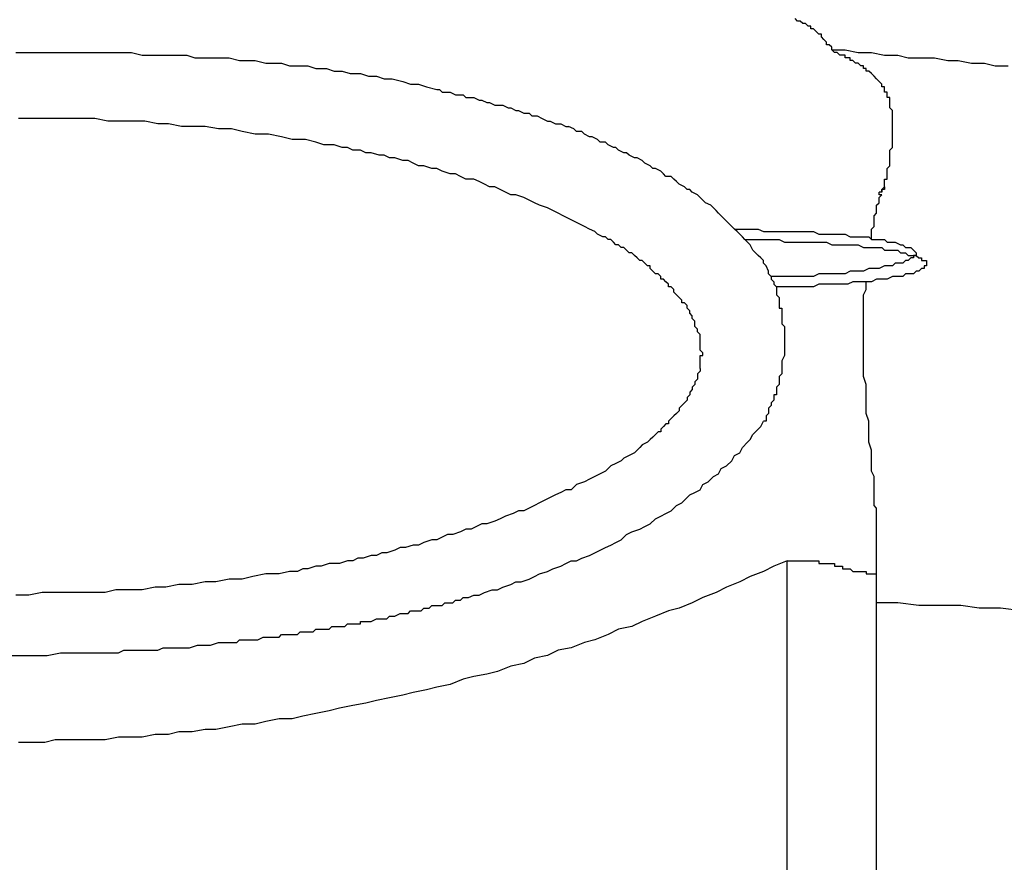
# Model space of a CAD drawing. Units: inches. Extents: x -84 to 88, y -6 to 113.
# Drawn here: x 10 to 12, y 49 to 51 of the extents above; entities that cross this region are included whole.
import ezdxf

# ---------------------------------------------------------------- set-up
doc = ezdxf.new("R2010")
doc.units = ezdxf.units.IN
doc.header["$MEASUREMENT"] = 0

# ---------------------------------------------------------------- blocks, each defined once
blk = doc.blocks.new('PeakFlow C front')
for p, q in [((10.9723, 52.6844), (10.9655, 52.6912)), ((10.979, 52.6844), (10.9723, 52.6844)), ((10.9857, 52.6777), (10.979, 52.6844)), ((10.9924, 52.6777), (10.9857, 52.6777)), ((10.9992, 52.671), (10.9924, 52.6777)), ((11.0059, 52.671), (10.9992, 52.671)), ((11.0059, 52.6643), (11.0059, 52.671)), ((11.0126, 52.6643), (11.0059, 52.6643)), ((11.0194, 52.6575), (11.0126, 52.6643)), ((11.0261, 52.6508), (11.0194, 52.6575)), ((11.0328, 52.6508), (11.0261, 52.6508)), ((11.0328, 52.6441), (11.0328, 52.6508)), ((11.0395, 52.6373), (11.0328, 52.6441)), ((11.0463, 52.6306), (11.0395, 52.6373)), ((11.0463, 52.6239), (11.0463, 52.6306)), ((11.053, 52.6239), (11.0463, 52.6239)), ((11.0597, 52.6172), (11.053, 52.6239)), ((8.974, 52.6037), (9.0211, 52.6037)), ((9.0211, 52.6037), (9.0682, 52.6037)), ((9.0682, 52.6037), (9.1153, 52.6037)), ((9.1153, 52.6037), (9.1556, 52.6037)), ((9.1556, 52.6037), (9.2027, 52.6037)), ((9.2027, 52.6037), (9.2229, 52.6037)), ((9.2229, 52.6037), (9.2498, 52.6037)), ((9.2498, 52.6037), (9.27, 52.6037)), ((9.27, 52.6037), (9.2969, 52.597)), ((9.2969, 52.597), (9.3171, 52.597)), ((9.3171, 52.597), (9.3373, 52.597)), ((9.3373, 52.597), (9.3642, 52.597)), ((9.3642, 52.597), (9.3844, 52.597)), ((9.3844, 52.597), (9.4113, 52.597)), ((9.4113, 52.597), (9.4315, 52.5902)), ((11.0597, 52.6104), (11.0597, 52.6172)), ((11.0664, 52.6037), (11.0597, 52.6104)), ((11.0597, 52.6104), (11.0934, 52.6104)), ((11.0732, 52.6037), (11.0664, 52.6037)), ((11.0799, 52.597), (11.0732, 52.6037)), ((11.0866, 52.597), (11.0799, 52.597)), ((11.0934, 52.597), (11.0866, 52.597)), ((11.0934, 52.6104), (11.127, 52.6037)), ((11.0934, 52.5902), (11.0934, 52.597)), ((11.127, 52.6037), (11.1606, 52.6037)), ((11.1606, 52.6037), (11.1943, 52.597)), ((11.1943, 52.597), (11.2279, 52.597)), ((11.2279, 52.597), (11.2548, 52.5902)), ((9.4315, 52.5902), (9.4517, 52.5902)), ((9.4517, 52.5902), (9.4786, 52.5902)), ((9.4786, 52.5902), (9.4988, 52.5902)), ((9.4988, 52.5902), (9.519, 52.5902)), ((9.519, 52.5902), (9.5459, 52.5835)), ((9.5459, 52.5835), (9.5661, 52.5835)), ((9.5661, 52.5835), (9.5862, 52.5835)), ((9.5862, 52.5835), (9.6131, 52.5768)), ((9.6131, 52.5768), (9.6333, 52.5768)), ((9.6333, 52.5768), (9.6535, 52.5768)), ((9.6535, 52.5768), (9.6737, 52.5701)), ((9.6737, 52.5701), (9.7006, 52.5701)), ((9.7006, 52.5701), (9.7208, 52.5701)), ((9.7208, 52.5701), (9.741, 52.5633)), ((11.1001, 52.5902), (11.0934, 52.5902)), ((11.1068, 52.5902), (11.1001, 52.5902)), ((11.1068, 52.5835), (11.1068, 52.5902)), ((11.1135, 52.5835), (11.1068, 52.5835)), ((11.1203, 52.5768), (11.1135, 52.5835)), ((11.127, 52.5768), (11.1203, 52.5768)), ((11.1337, 52.5701), (11.127, 52.5768)), ((11.1405, 52.5701), (11.1337, 52.5701)), ((11.1405, 52.5633), (11.1405, 52.5701)), ((11.2548, 52.5902), (11.2885, 52.5902)), ((11.2885, 52.5902), (11.3221, 52.5902)), ((11.3221, 52.5902), (11.3558, 52.5835)), ((11.3558, 52.5835), (11.3827, 52.5835)), ((11.3827, 52.5835), (11.4163, 52.5768)), ((11.4163, 52.5768), (11.45, 52.5768)), ((11.45, 52.5768), (11.4769, 52.5701)), ((11.4769, 52.5701), (11.5105, 52.5701)), ((9.741, 52.5633), (9.7679, 52.5633)), ((9.7679, 52.5633), (9.7881, 52.5566)), ((9.7881, 52.5566), (9.8083, 52.5566)), ((9.8083, 52.5566), (9.8285, 52.5499)), ((9.8285, 52.5499), (9.8554, 52.5499)), ((9.8554, 52.5499), (9.8756, 52.5431)), ((9.8756, 52.5431), (9.8957, 52.5431)), ((9.8957, 52.5431), (9.9159, 52.5364)), ((11.1472, 52.5633), (11.1405, 52.5633)), ((11.1472, 52.5566), (11.1472, 52.5633)), ((11.1539, 52.5566), (11.1472, 52.5566)), ((11.1606, 52.5499), (11.1539, 52.5566)), ((11.1674, 52.5431), (11.1606, 52.5499)), ((11.1741, 52.5364), (11.1674, 52.5431)), ((9.9159, 52.5364), (9.9361, 52.5364)), ((9.9361, 52.5364), (9.963, 52.5297)), ((9.963, 52.5297), (9.9832, 52.523)), ((9.9832, 52.523), (10.0034, 52.523)), ((10.0034, 52.523), (10.0236, 52.5162)), ((11.1808, 52.5297), (11.1741, 52.5364)), ((11.1876, 52.523), (11.1808, 52.5297)), ((11.1876, 52.5162), (11.1876, 52.523)), ((10.0236, 52.5162), (10.0505, 52.5095)), ((10.0505, 52.5095), (10.0572, 52.5095)), ((10.0572, 52.5095), (10.0639, 52.5028)), ((10.0639, 52.5028), (10.0774, 52.5028)), ((10.0774, 52.5028), (10.0841, 52.5028)), ((10.0841, 52.5028), (10.0976, 52.4961)), ((10.0976, 52.4961), (10.1043, 52.4961)), ((10.1043, 52.4961), (10.1178, 52.4961)), ((10.1178, 52.4961), (10.1245, 52.4893)), ((11.1943, 52.5162), (11.1876, 52.5162)), ((11.1943, 52.5095), (11.1943, 52.5162)), ((11.1943, 52.5028), (11.1943, 52.5095)), ((11.201, 52.5028), (11.1943, 52.5028)), ((11.201, 52.4961), (11.201, 52.5028)), ((11.201, 52.4893), (11.201, 52.4961)), ((10.1245, 52.4893), (10.138, 52.4893)), ((10.138, 52.4893), (10.1447, 52.4893)), ((10.1447, 52.4893), (10.1581, 52.4826)), ((10.1581, 52.4826), (10.1649, 52.4826)), ((10.1649, 52.4826), (10.1783, 52.4759)), ((10.1783, 52.4759), (10.185, 52.4759)), ((10.185, 52.4759), (10.1985, 52.4691)), ((10.1985, 52.4691), (10.2052, 52.4691)), ((10.2052, 52.4691), (10.2187, 52.4691)), ((10.2187, 52.4691), (10.2321, 52.4624)), ((11.2077, 52.4893), (11.201, 52.4893)), ((11.2077, 52.4826), (11.2077, 52.4893)), ((11.2077, 52.4759), (11.2077, 52.4826)), ((11.2077, 52.4691), (11.2077, 52.4759)), ((11.2077, 52.4624), (11.2077, 52.4691)), ((10.2321, 52.4624), (10.2389, 52.4624)), ((10.2389, 52.4624), (10.2523, 52.4557)), ((10.2523, 52.4557), (10.2591, 52.4557)), ((10.2591, 52.4557), (10.2725, 52.449)), ((10.2725, 52.449), (10.286, 52.449)), ((10.286, 52.449), (10.2927, 52.4422)), ((10.2927, 52.4422), (10.3062, 52.4422)), ((10.3062, 52.4422), (10.3196, 52.4355)), ((11.2145, 52.4557), (11.2077, 52.4624)), ((11.2145, 52.449), (11.2145, 52.4557)), ((11.2145, 52.4422), (11.2145, 52.449)), ((11.2145, 52.4355), (11.2145, 52.4422)), ((9.0143, 52.4355), (8.9807, 52.4355)), ((9.048, 52.4355), (9.0143, 52.4355)), ((9.0816, 52.4355), (9.048, 52.4355)), ((9.1085, 52.4355), (9.0816, 52.4355)), ((9.1422, 52.4355), (9.1085, 52.4355)), ((9.1758, 52.4355), (9.1422, 52.4355)), ((9.2095, 52.4288), (9.1758, 52.4355)), ((9.2364, 52.4288), (9.2095, 52.4288)), ((9.27, 52.4288), (9.2364, 52.4288)), ((9.3036, 52.4288), (9.27, 52.4288)), ((9.3373, 52.422), (9.3036, 52.4288)), ((9.3642, 52.422), (9.3373, 52.422)), ((9.3978, 52.4153), (9.3642, 52.422)), ((10.3196, 52.4355), (10.3331, 52.4288)), ((10.3331, 52.4288), (10.3398, 52.4288)), ((10.3398, 52.4288), (10.3533, 52.422)), ((10.3533, 52.422), (10.3667, 52.422)), ((10.3667, 52.422), (10.3802, 52.4153)), ((11.2145, 52.4288), (11.2145, 52.4355)), ((11.2145, 52.422), (11.2145, 52.4288)), ((11.2145, 52.4153), (11.2145, 52.422)), ((9.4315, 52.4153), (9.3978, 52.4153)), ((9.4584, 52.4153), (9.4315, 52.4153)), ((9.492, 52.4086), (9.4584, 52.4153)), ((9.5055, 52.4086), (9.492, 52.4086)), ((9.5257, 52.4086), (9.5055, 52.4086)), ((9.5526, 52.4019), (9.5257, 52.4086)), ((9.5862, 52.3951), (9.5526, 52.4019)), ((9.6199, 52.3951), (9.5862, 52.3951)), ((9.6535, 52.3884), (9.6199, 52.3951)), ((10.3802, 52.4153), (10.3869, 52.4153)), ((10.4004, 52.4086), (10.3869, 52.4153)), ((10.4071, 52.4019), (10.4004, 52.4086)), ((10.4205, 52.4019), (10.4071, 52.4019)), ((10.4273, 52.3951), (10.4205, 52.4019)), ((10.4407, 52.3884), (10.4273, 52.3951)), ((11.2145, 52.4086), (11.2145, 52.4153)), ((11.2145, 52.4019), (11.2145, 52.4086)), ((11.2145, 52.3951), (11.2145, 52.4019)), ((11.2145, 52.3884), (11.2145, 52.3951)), ((9.6804, 52.3817), (9.6535, 52.3884)), ((9.7141, 52.3817), (9.6804, 52.3817)), ((9.741, 52.3749), (9.7141, 52.3817)), ((9.7612, 52.3682), (9.741, 52.3749)), ((9.7746, 52.3682), (9.7612, 52.3682)), ((9.7881, 52.3682), (9.7746, 52.3682)), ((9.8083, 52.3615), (9.7881, 52.3682)), ((10.4475, 52.3884), (10.4407, 52.3884)), ((10.4609, 52.3817), (10.4475, 52.3884)), ((10.4676, 52.3749), (10.4609, 52.3817)), ((10.4811, 52.3749), (10.4676, 52.3749)), ((10.4878, 52.3682), (10.4811, 52.3749)), ((10.5013, 52.3615), (10.4878, 52.3682)), ((11.2145, 52.3817), (11.2145, 52.3884)), ((11.2145, 52.3749), (11.2145, 52.3817)), ((11.2145, 52.3682), (11.2145, 52.3749)), ((11.2145, 52.3615), (11.2145, 52.3682)), ((9.8217, 52.3615), (9.8083, 52.3615)), ((9.8352, 52.3548), (9.8217, 52.3615)), ((9.8554, 52.3548), (9.8352, 52.3548)), ((9.8688, 52.348), (9.8554, 52.3548)), ((9.8823, 52.348), (9.8688, 52.348)), ((9.9025, 52.3413), (9.8823, 52.348)), ((9.9159, 52.3413), (9.9025, 52.3413)), ((9.9294, 52.3346), (9.9159, 52.3413)), ((10.508, 52.3615), (10.5013, 52.3615)), ((10.5147, 52.3548), (10.508, 52.3615)), ((10.5282, 52.348), (10.5147, 52.3548)), ((10.5349, 52.348), (10.5282, 52.348)), ((10.5416, 52.3413), (10.5349, 52.348)), ((10.5551, 52.3346), (10.5416, 52.3413)), ((11.2077, 52.3548), (11.2145, 52.3615)), ((11.2077, 52.348), (11.2077, 52.3548)), ((11.2077, 52.3413), (11.2077, 52.348)), ((11.2077, 52.3346), (11.2077, 52.3413)), ((9.9428, 52.3346), (9.9294, 52.3346)), ((9.963, 52.3278), (9.9428, 52.3346)), ((9.9765, 52.3278), (9.963, 52.3278)), ((9.9899, 52.3211), (9.9765, 52.3278)), ((10.0034, 52.3144), (9.9899, 52.3211)), ((10.5618, 52.3346), (10.5551, 52.3346)), ((10.5753, 52.3278), (10.5618, 52.3346)), ((10.582, 52.3211), (10.5753, 52.3278)), ((10.5955, 52.3144), (10.582, 52.3211)), ((11.2077, 52.3211), (11.2077, 52.3346)), ((11.2077, 52.3144), (11.2077, 52.3211)), ((10.0168, 52.3144), (10.0034, 52.3144)), ((10.037, 52.3077), (10.0168, 52.3144)), ((10.0505, 52.3077), (10.037, 52.3077)), ((10.0639, 52.3009), (10.0505, 52.3077)), ((10.0841, 52.2942), (10.0639, 52.3009)), ((10.0976, 52.2942), (10.0841, 52.2942)), ((10.111, 52.2875), (10.0976, 52.2942)), ((10.6022, 52.3077), (10.5955, 52.3144)), ((10.6089, 52.3077), (10.6022, 52.3077)), ((10.6224, 52.3009), (10.6089, 52.3077)), ((10.6291, 52.2942), (10.6224, 52.3009)), ((10.6358, 52.2875), (10.6291, 52.2942)), ((11.201, 52.3077), (11.2077, 52.3144)), ((11.201, 52.3009), (11.201, 52.3077)), ((11.201, 52.2942), (11.201, 52.3009)), ((11.201, 52.2875), (11.201, 52.2942)), ((10.1245, 52.2807), (10.111, 52.2875)), ((10.1447, 52.2807), (10.1245, 52.2807)), ((10.1581, 52.274), (10.1447, 52.2807)), ((10.1716, 52.2673), (10.1581, 52.274)), ((10.185, 52.2606), (10.1716, 52.2673)), ((10.6493, 52.2875), (10.6358, 52.2875)), ((10.656, 52.2807), (10.6493, 52.2875)), ((10.6628, 52.274), (10.656, 52.2807)), ((10.6695, 52.2673), (10.6628, 52.274)), ((10.6829, 52.2606), (10.6695, 52.2673)), ((11.1943, 52.274), (11.1943, 52.2807)), ((11.1943, 52.2807), (11.201, 52.2807)), ((11.1943, 52.2606), (11.1943, 52.274)), ((11.201, 52.2807), (11.201, 52.2875)), ((10.1985, 52.2606), (10.185, 52.2606)), ((10.212, 52.2538), (10.1985, 52.2606)), ((10.2254, 52.2471), (10.212, 52.2538)), ((10.2389, 52.2404), (10.2254, 52.2471)), ((10.2523, 52.2404), (10.2389, 52.2404)), ((10.2725, 52.2336), (10.2523, 52.2404)), ((10.6897, 52.2538), (10.6829, 52.2606)), ((10.6964, 52.2538), (10.6897, 52.2538)), ((10.7031, 52.2471), (10.6964, 52.2538)), ((10.7166, 52.2404), (10.7031, 52.2471)), ((10.7233, 52.2336), (10.7166, 52.2404)), ((11.1808, 52.2404), (11.1808, 52.2471)), ((11.1876, 52.2471), (11.1808, 52.2471)), ((11.1808, 52.2336), (11.1876, 52.2404)), ((11.1876, 52.2404), (11.1808, 52.2404)), ((11.1876, 52.2538), (11.1943, 52.2606)), ((11.1943, 52.2538), (11.1876, 52.2538)), ((11.1876, 52.2538), (11.1876, 52.2471)), ((11.1876, 52.2471), (11.1876, 52.2538)), ((11.1943, 52.2606), (11.1943, 52.2538)), ((10.286, 52.2269), (10.2725, 52.2336)), ((10.2994, 52.2202), (10.286, 52.2269)), ((10.3129, 52.2135), (10.2994, 52.2202)), ((10.73, 52.2269), (10.7233, 52.2336)), ((10.7368, 52.2202), (10.73, 52.2269)), ((10.7502, 52.2135), (10.7368, 52.2202)), ((11.1741, 52.2135), (11.1808, 52.2202)), ((11.1808, 52.2269), (11.1808, 52.2336)), ((11.1808, 52.2202), (11.1808, 52.2269)), ((10.3331, 52.2067), (10.3129, 52.2135)), ((10.3465, 52.2), (10.3331, 52.2067)), ((10.36, 52.1933), (10.3465, 52.2)), ((10.3734, 52.1866), (10.36, 52.1933)), ((10.757, 52.2067), (10.7502, 52.2135)), ((10.7637, 52.2), (10.757, 52.2067)), ((10.7704, 52.1933), (10.7637, 52.2)), ((10.7771, 52.1866), (10.7704, 52.1933)), ((11.1674, 52.1866), (11.1741, 52.1933)), ((11.1741, 52.2), (11.1741, 52.2135)), ((11.1741, 52.1933), (11.1741, 52.2)), ((10.3869, 52.1798), (10.3734, 52.1866)), ((10.4004, 52.1731), (10.3869, 52.1798)), ((10.4138, 52.1664), (10.4004, 52.1731)), ((10.4273, 52.1596), (10.4138, 52.1664)), ((10.7839, 52.1798), (10.7771, 52.1866)), ((10.7906, 52.1731), (10.7839, 52.1798)), ((10.7973, 52.1664), (10.7906, 52.1731)), ((10.804, 52.1596), (10.7973, 52.1664)), ((11.1674, 52.1798), (11.1674, 52.1866)), ((11.1674, 52.1731), (11.1674, 52.1798)), ((11.1674, 52.1596), (11.1674, 52.1731)), ((10.4407, 52.1529), (10.4273, 52.1596)), ((10.4542, 52.1462), (10.4407, 52.1529)), ((10.4609, 52.1395), (10.4542, 52.1462)), ((10.4744, 52.1327), (10.4609, 52.1395)), ((10.8108, 52.1529), (10.804, 52.1596)), ((10.8175, 52.1462), (10.8108, 52.1529)), ((10.8108, 52.1529), (10.8511, 52.1529)), ((10.8175, 52.1529), (10.8377, 52.1529)), ((10.8242, 52.1395), (10.8175, 52.1462)), ((10.831, 52.1327), (10.8242, 52.1395)), ((10.8511, 52.1529), (10.8713, 52.1529)), ((10.8713, 52.1529), (10.8848, 52.1462)), ((10.8848, 52.1462), (10.905, 52.1462)), ((10.905, 52.1462), (10.9184, 52.1462)), ((10.9184, 52.1462), (10.9319, 52.1462)), ((10.9319, 52.1462), (10.9521, 52.1462)), ((10.9521, 52.1462), (10.9655, 52.1462)), ((10.9655, 52.1462), (10.979, 52.1462)), ((10.979, 52.1462), (10.9924, 52.1462)), ((10.9924, 52.1462), (11.0126, 52.1462)), ((11.0126, 52.1462), (11.0261, 52.1395)), ((11.0261, 52.1395), (11.0395, 52.1395)), ((11.0395, 52.1395), (11.053, 52.1395)), ((11.053, 52.1395), (11.0664, 52.1395)), ((11.0664, 52.1395), (11.0799, 52.1395)), ((11.0799, 52.1395), (11.0934, 52.1395)), ((11.0934, 52.1395), (11.1068, 52.1327)), ((11.1606, 52.1529), (11.1674, 52.1596)), ((11.1606, 52.1462), (11.1606, 52.1529)), ((11.1606, 52.1395), (11.1606, 52.1462)), ((11.1606, 52.126), (11.1606, 52.1395)), ((10.4811, 52.1327), (10.4744, 52.1327)), ((10.4878, 52.126), (10.4811, 52.1327)), ((10.4945, 52.126), (10.4878, 52.126)), ((10.5013, 52.1193), (10.4945, 52.126)), ((10.508, 52.1125), (10.5013, 52.1193)), ((10.8377, 52.126), (10.831, 52.1327)), ((10.8444, 52.1193), (10.8377, 52.126)), ((10.8377, 52.126), (10.9252, 52.126)), ((10.8511, 52.1125), (10.8444, 52.1193)), ((10.9252, 52.126), (10.9386, 52.1193)), ((10.9386, 52.1193), (10.9588, 52.1193)), ((10.9588, 52.1193), (10.9723, 52.1193)), ((10.9723, 52.1193), (10.9857, 52.1193)), ((10.9857, 52.1193), (11.0059, 52.1193)), ((11.0059, 52.1193), (11.0194, 52.1193)), ((11.0194, 52.1193), (11.0328, 52.1193)), ((11.0328, 52.1193), (11.0463, 52.1193)), ((11.0463, 52.1193), (11.0597, 52.1125)), ((11.1068, 52.1327), (11.1203, 52.1327)), ((11.1203, 52.1327), (11.127, 52.1327)), ((11.127, 52.1327), (11.1405, 52.1327)), ((11.1405, 52.1327), (11.1539, 52.1327)), ((11.1539, 52.1327), (11.1606, 52.126)), ((11.1606, 52.126), (11.1741, 52.126)), ((11.1741, 52.126), (11.1808, 52.126)), ((11.1808, 52.126), (11.1943, 52.126)), ((11.1943, 52.126), (11.201, 52.1193)), ((11.201, 52.1193), (11.2077, 52.1193)), ((11.2077, 52.1193), (11.2145, 52.1193)), ((11.2145, 52.1193), (11.2212, 52.1193)), ((11.2212, 52.1193), (11.2347, 52.1125)), ((10.5147, 52.1125), (10.508, 52.1125)), ((10.5215, 52.1058), (10.5147, 52.1125)), ((10.5282, 52.1058), (10.5215, 52.1058)), ((10.5349, 52.0991), (10.5282, 52.1058)), ((10.5416, 52.0924), (10.5349, 52.0991)), ((10.5484, 52.0924), (10.5416, 52.0924)), ((10.5551, 52.0856), (10.5484, 52.0924)), ((10.8579, 52.0991), (10.8511, 52.1125)), ((10.8646, 52.0924), (10.8579, 52.0991)), ((10.8713, 52.0856), (10.8646, 52.0924)), ((11.0597, 52.1125), (11.0732, 52.1125)), ((11.0732, 52.1125), (11.0866, 52.1125)), ((11.0866, 52.1125), (11.1001, 52.1125)), ((11.1001, 52.1125), (11.1135, 52.1125)), ((11.1135, 52.1125), (11.127, 52.1125)), ((11.127, 52.1125), (11.1405, 52.1058)), ((11.1405, 52.1058), (11.1539, 52.1058)), ((11.1539, 52.1058), (11.1674, 52.1058)), ((11.1674, 52.1058), (11.1741, 52.1058)), ((11.1741, 52.1058), (11.1876, 52.1058)), ((11.1876, 52.1058), (11.1943, 52.0991)), ((11.1943, 52.0991), (11.2077, 52.0991)), ((11.2077, 52.0991), (11.2145, 52.0991)), ((11.2145, 52.0991), (11.2279, 52.0991)), ((11.2279, 52.0991), (11.2347, 52.0924)), ((11.2347, 52.1125), (11.2414, 52.1125)), ((11.2347, 52.0924), (11.2414, 52.0924)), ((11.2414, 52.1125), (11.2481, 52.1058)), ((11.2414, 52.0924), (11.2481, 52.0924)), ((11.2481, 52.1058), (11.2548, 52.1058)), ((11.2481, 52.0924), (11.2548, 52.0856)), ((11.2548, 52.1058), (11.2616, 52.1058)), ((11.2616, 52.1058), (11.2683, 52.0991)), ((11.2683, 52.0991), (11.275, 52.0924)), ((11.275, 52.0924), (11.275, 52.0856)), ((10.5618, 52.0789), (10.5551, 52.0856)), ((10.5686, 52.0722), (10.5618, 52.0789)), ((10.5753, 52.0722), (10.5686, 52.0722)), ((10.582, 52.0654), (10.5753, 52.0722)), ((10.5887, 52.0587), (10.582, 52.0654)), ((10.8781, 52.0789), (10.8713, 52.0856)), ((10.8848, 52.0722), (10.8781, 52.0789)), ((10.8848, 52.0654), (10.8848, 52.0722)), ((10.8915, 52.0587), (10.8848, 52.0654)), ((11.2212, 52.0654), (11.2145, 52.0587)), ((11.2279, 52.0654), (11.2212, 52.0654)), ((11.2347, 52.0654), (11.2279, 52.0654)), ((11.2414, 52.0654), (11.2347, 52.0654)), ((11.2481, 52.0722), (11.2414, 52.0654)), ((11.2548, 52.0722), (11.2481, 52.0722)), ((11.2548, 52.0856), (11.2616, 52.0856)), ((11.2616, 52.0789), (11.2548, 52.0722)), ((11.2616, 52.0856), (11.2683, 52.0856)), ((11.2683, 52.0789), (11.2616, 52.0789)), ((11.2683, 52.0856), (11.275, 52.0856)), ((11.275, 52.0856), (11.2683, 52.0856)), ((11.2683, 52.0856), (11.2683, 52.0789)), ((11.275, 52.0856), (11.2818, 52.0789)), ((11.2818, 52.0789), (11.2885, 52.0789)), ((11.2885, 52.0789), (11.2885, 52.0722)), ((11.2885, 52.0722), (11.2952, 52.0722)), ((11.2952, 52.0722), (11.3019, 52.0722)), ((11.3019, 52.0722), (11.3019, 52.0654)), ((11.3019, 52.0654), (11.3019, 52.0587)), ((10.5955, 52.0587), (10.5887, 52.0587)), ((10.5955, 52.052), (10.5955, 52.0587)), ((10.6022, 52.0453), (10.5955, 52.052)), ((10.6089, 52.0385), (10.6022, 52.0453)), ((10.6157, 52.0385), (10.6089, 52.0385)), ((10.6224, 52.0318), (10.6157, 52.0385)), ((10.8982, 52.0453), (10.8915, 52.0587)), ((10.8982, 52.0385), (10.8982, 52.0453)), ((10.905, 52.0318), (10.8982, 52.0385)), ((11.0261, 52.0385), (11.0126, 52.0318)), ((11.0395, 52.0385), (11.0261, 52.0385)), ((11.053, 52.0385), (11.0395, 52.0385)), ((11.0664, 52.0385), (11.053, 52.0385)), ((11.0799, 52.0385), (11.0664, 52.0385)), ((11.0934, 52.0385), (11.0799, 52.0385)), ((11.1068, 52.0453), (11.0934, 52.0385)), ((11.1203, 52.0453), (11.1068, 52.0453)), ((11.127, 52.0453), (11.1203, 52.0453)), ((11.1405, 52.0453), (11.127, 52.0453)), ((11.1539, 52.052), (11.1405, 52.0453)), ((11.1606, 52.052), (11.1539, 52.052)), ((11.1741, 52.052), (11.1606, 52.052)), ((11.1808, 52.052), (11.1741, 52.052)), ((11.1943, 52.0587), (11.1808, 52.052)), ((11.201, 52.0587), (11.1943, 52.0587)), ((11.2077, 52.0587), (11.201, 52.0587)), ((11.2145, 52.0587), (11.2077, 52.0587)), ((11.2481, 52.0385), (11.2414, 52.0318)), ((11.2548, 52.0385), (11.2481, 52.0385)), ((11.2616, 52.0385), (11.2548, 52.0385)), ((11.2683, 52.0385), (11.2616, 52.0385)), ((11.275, 52.0453), (11.2683, 52.0385)), ((11.2818, 52.0453), (11.275, 52.0453)), ((11.2885, 52.052), (11.2818, 52.0453)), ((11.2952, 52.052), (11.2885, 52.052)), ((11.3019, 52.0587), (11.2952, 52.0587)), ((11.2952, 52.0587), (11.2952, 52.052)), ((10.6224, 52.0251), (10.6224, 52.0318)), ((10.6291, 52.0251), (10.6224, 52.0251)), ((10.6358, 52.0183), (10.6291, 52.0251)), ((10.6426, 52.0116), (10.6358, 52.0183)), ((10.905, 52.0318), (10.905, 52.0251)), ((10.9184, 52.0318), (10.905, 52.0318)), ((10.905, 52.0251), (10.9117, 52.0183)), ((10.9117, 52.0183), (10.9117, 52.0116)), ((10.9319, 52.0318), (10.9184, 52.0318)), ((10.9521, 52.0318), (10.9319, 52.0318)), ((10.9655, 52.0318), (10.9521, 52.0318)), ((10.979, 52.0318), (10.9655, 52.0318)), ((10.9924, 52.0318), (10.979, 52.0318)), ((11.0126, 52.0318), (10.9924, 52.0318)), ((11.1135, 52.0183), (11.1001, 52.0116)), ((11.127, 52.0183), (11.1135, 52.0183)), ((11.1337, 52.0183), (11.127, 52.0183)), ((11.1472, 52.0183), (11.1337, 52.0183)), ((11.1472, 52.0049), (11.1472, 52.0183)), ((11.1606, 52.0183), (11.1472, 52.0183)), ((11.1741, 52.0251), (11.1606, 52.0183)), ((11.1808, 52.0251), (11.1741, 52.0251)), ((11.1943, 52.0251), (11.1808, 52.0251)), ((11.201, 52.0251), (11.1943, 52.0251)), ((11.2145, 52.0318), (11.201, 52.0251)), ((11.2212, 52.0318), (11.2145, 52.0318)), ((11.2279, 52.0318), (11.2212, 52.0318)), ((11.2414, 52.0318), (11.2279, 52.0318)), ((10.6426, 52.0049), (10.6426, 52.0116)), ((10.6493, 52.0049), (10.6426, 52.0049)), ((10.656, 51.9982), (10.6493, 52.0049)), ((10.656, 51.9914), (10.656, 51.9982)), ((10.6628, 51.9847), (10.656, 51.9914)), ((10.9117, 52.0116), (10.9184, 52.0049)), ((10.9184, 52.0049), (10.9184, 51.9982)), ((10.9386, 52.0049), (10.9184, 52.0049)), ((10.9184, 51.9982), (10.9184, 51.9914)), ((10.9184, 51.9914), (10.9184, 51.9847)), ((10.9521, 52.0049), (10.9386, 52.0049)), ((10.9655, 52.0049), (10.9521, 52.0049)), ((10.9857, 52.0049), (10.9655, 52.0049)), ((10.9992, 52.0049), (10.9857, 52.0049)), ((11.0126, 52.0049), (10.9992, 52.0049)), ((11.0261, 52.0116), (11.0126, 52.0049)), ((11.0395, 52.0116), (11.0261, 52.0116)), ((11.0597, 52.0116), (11.0395, 52.0116)), ((11.0732, 52.0116), (11.0597, 52.0116)), ((11.0866, 52.0116), (11.0732, 52.0116)), ((11.1001, 52.0116), (11.0866, 52.0116)), ((11.1405, 51.9847), (11.1472, 51.9982)), ((11.1472, 51.9982), (11.1472, 52.0049)), ((10.6695, 51.978), (10.6628, 51.9847)), ((10.6762, 51.9712), (10.6695, 51.978)), ((10.6762, 51.9645), (10.6762, 51.9712)), ((10.6829, 51.9645), (10.6762, 51.9645)), ((10.6897, 51.9578), (10.6829, 51.9645)), ((10.9184, 51.9847), (10.9252, 51.978)), ((10.9252, 51.978), (10.9252, 51.9712)), ((10.9252, 51.9712), (10.9252, 51.9645)), ((10.9252, 51.9645), (10.9252, 51.9578)), ((11.1405, 51.978), (11.1405, 51.9847)), ((11.1405, 51.9645), (11.1405, 51.978)), ((11.1405, 51.9578), (11.1405, 51.9645)), ((10.6897, 51.9511), (10.6897, 51.9578)), ((10.6964, 51.9443), (10.6897, 51.9511)), ((10.6964, 51.9376), (10.6964, 51.9443)), ((10.9252, 51.9578), (10.9252, 51.9511)), ((10.9252, 51.9511), (10.9319, 51.9511)), ((10.9319, 51.9511), (10.9319, 51.9443)), ((10.9319, 51.9443), (10.9319, 51.9376)), ((11.1405, 51.9443), (11.1405, 51.9578)), ((11.1405, 51.9376), (11.1405, 51.9443)), ((10.7031, 51.9309), (10.6964, 51.9376)), ((10.7031, 51.9241), (10.7031, 51.9309)), ((10.7099, 51.9174), (10.7031, 51.9241)), ((10.7099, 51.9107), (10.7099, 51.9174)), ((10.9319, 51.9376), (10.9319, 51.9309)), ((10.9319, 51.9309), (10.9319, 51.9241)), ((10.9319, 51.9241), (10.9319, 51.9174)), ((10.9319, 51.9174), (10.9319, 51.9107)), ((11.1405, 51.9241), (11.1405, 51.9376)), ((11.1405, 51.9107), (11.1405, 51.9241)), ((10.7099, 51.904), (10.7099, 51.9107)), ((10.7166, 51.8972), (10.7099, 51.904)), ((10.7166, 51.8905), (10.7166, 51.8972)), ((10.7233, 51.8838), (10.7166, 51.8905)), ((10.9319, 51.9107), (10.9386, 51.904)), ((10.9386, 51.904), (10.9386, 51.8972)), ((10.9386, 51.8972), (10.9386, 51.8838)), ((11.1405, 51.904), (11.1405, 51.9107)), ((11.1405, 51.8905), (11.1405, 51.904)), ((11.1405, 51.8838), (11.1405, 51.8905)), ((10.7233, 51.8771), (10.7233, 51.8838)), ((10.7233, 51.8703), (10.7233, 51.8771)), ((10.7233, 51.8636), (10.7233, 51.8703)), ((10.7233, 51.8569), (10.7233, 51.8636)), ((10.9386, 51.8838), (10.9386, 51.8771)), ((10.9386, 51.8771), (10.9386, 51.8636)), ((10.9386, 51.8636), (10.9386, 51.8501)), ((11.1405, 51.8703), (11.1405, 51.8838)), ((11.1405, 51.8569), (11.1405, 51.8703)), ((10.7233, 51.8501), (10.7233, 51.8569)), ((10.7233, 51.8434), (10.7233, 51.8501)), ((10.73, 51.8367), (10.7233, 51.8434)), ((10.9386, 51.8501), (10.9386, 51.8434)), ((10.9386, 51.8434), (10.9386, 51.83)), ((11.1405, 51.8501), (11.1405, 51.8569)), ((11.1405, 51.8367), (11.1405, 51.8501)), ((10.7233, 51.8232), (10.7233, 51.83)), ((10.7233, 51.83), (10.73, 51.83)), ((10.7233, 51.8165), (10.7233, 51.8232)), ((10.7233, 51.8098), (10.7233, 51.8165)), ((10.73, 51.83), (10.73, 51.8367)), ((10.9386, 51.83), (10.9319, 51.8165)), ((10.9319, 51.8165), (10.9319, 51.8098)), ((11.1405, 51.8232), (11.1405, 51.8367)), ((11.1405, 51.8165), (11.1405, 51.8232)), ((11.1405, 51.803), (11.1405, 51.8165)), ((10.7233, 51.7896), (10.7166, 51.7829)), ((10.7233, 51.803), (10.7233, 51.8098)), ((10.7233, 51.7963), (10.7233, 51.803)), ((10.7233, 51.7963), (10.7233, 51.7896)), ((10.9319, 51.8098), (10.9319, 51.7963)), ((10.9319, 51.7963), (10.9319, 51.7896)), ((10.9319, 51.7896), (10.9319, 51.7829)), ((11.1405, 51.7896), (11.1405, 51.803)), ((11.1405, 51.7761), (11.1405, 51.7896)), ((10.7166, 51.7694), (10.7099, 51.7627)), ((10.7099, 51.7627), (10.7099, 51.7559)), ((10.7166, 51.7829), (10.7166, 51.7761)), ((10.7166, 51.7761), (10.7166, 51.7694)), ((10.9319, 51.7829), (10.9252, 51.7761)), ((10.9252, 51.7761), (10.9252, 51.7694)), ((10.9252, 51.7694), (10.9252, 51.7627)), ((10.9252, 51.7627), (10.9252, 51.7559)), ((11.1472, 51.7559), (11.1405, 51.7761)), ((10.7031, 51.7425), (10.6964, 51.7358)), ((10.7099, 51.7559), (10.7031, 51.7492)), ((10.7031, 51.7492), (10.7031, 51.7425)), ((10.9252, 51.7559), (10.9184, 51.7492)), ((10.9184, 51.7492), (10.9184, 51.7425)), ((10.9184, 51.7425), (10.9184, 51.7358)), ((11.1472, 51.729), (11.1472, 51.7559)), ((10.6897, 51.7156), (10.6829, 51.7088)), ((10.6964, 51.729), (10.6897, 51.7223)), ((10.6897, 51.7223), (10.6897, 51.7156)), ((10.6964, 51.7358), (10.6964, 51.729)), ((10.9117, 51.7156), (10.905, 51.7088)), ((10.9184, 51.729), (10.9117, 51.729)), ((10.9117, 51.729), (10.9117, 51.7223)), ((10.9117, 51.7223), (10.9117, 51.7156)), ((10.9184, 51.7358), (10.9184, 51.729)), ((11.1472, 51.7088), (11.1472, 51.729)), ((10.6695, 51.6887), (10.6628, 51.6819)), ((10.6762, 51.7021), (10.6695, 51.6954)), ((10.6695, 51.6954), (10.6695, 51.6887)), ((10.6829, 51.7088), (10.6762, 51.7021)), ((10.905, 51.7021), (10.8982, 51.6954)), ((10.8982, 51.6954), (10.8982, 51.6887)), ((10.8982, 51.6887), (10.8982, 51.6819)), ((10.905, 51.7088), (10.905, 51.7021)), ((11.1472, 51.6819), (11.1472, 51.7088)), ((10.6493, 51.6685), (10.6426, 51.6617)), ((10.6426, 51.6617), (10.6426, 51.655)), ((10.656, 51.6752), (10.6493, 51.6685)), ((10.6628, 51.6819), (10.656, 51.6752)), ((10.8781, 51.6483), (10.8848, 51.6617)), ((10.8915, 51.6617), (10.8848, 51.6617)), ((10.8982, 51.6819), (10.8915, 51.6752)), ((10.8915, 51.6752), (10.8915, 51.6685)), ((10.8915, 51.6685), (10.8915, 51.6617)), ((11.1539, 51.6617), (11.1472, 51.6819)), ((11.1539, 51.6348), (11.1539, 51.6617)), ((10.6291, 51.6483), (10.6224, 51.6416)), ((10.6224, 51.6416), (10.6224, 51.6348)), ((10.6358, 51.655), (10.6291, 51.6483)), ((10.6426, 51.655), (10.6358, 51.655)), ((10.8579, 51.6281), (10.8713, 51.6416)), ((10.8713, 51.6416), (10.8781, 51.6483)), ((10.5955, 51.6147), (10.5887, 51.6079)), ((10.6022, 51.6214), (10.5955, 51.6147)), ((10.6089, 51.6281), (10.6022, 51.6214)), ((10.6157, 51.6348), (10.6089, 51.6281)), ((10.6224, 51.6348), (10.6157, 51.6348)), ((10.8444, 51.6079), (10.8511, 51.6147)), ((10.8511, 51.6147), (10.8579, 51.6281)), ((11.1539, 51.6079), (11.1539, 51.6348)), ((10.5686, 51.5945), (10.5551, 51.581)), ((10.5753, 51.6012), (10.5686, 51.5945)), ((10.5887, 51.6079), (10.5753, 51.6012)), ((10.8242, 51.581), (10.831, 51.5945)), ((10.831, 51.5945), (10.8444, 51.6079)), ((11.1606, 51.5877), (11.1539, 51.6079)), ((11.1606, 51.5743), (11.1606, 51.5877)), ((10.5215, 51.5608), (10.508, 51.5541)), ((10.5282, 51.5676), (10.5215, 51.5608)), ((10.5416, 51.5743), (10.5282, 51.5676)), ((10.5551, 51.581), (10.5416, 51.5743)), ((10.7906, 51.5474), (10.804, 51.5608)), ((10.804, 51.5608), (10.8108, 51.5743)), ((10.8108, 51.5743), (10.8242, 51.581)), ((11.1606, 51.5608), (11.1606, 51.5743)), ((11.1606, 51.5541), (11.1606, 51.5608)), ((10.4945, 51.5474), (10.4811, 51.5339)), ((10.508, 51.5541), (10.4945, 51.5474)), ((10.7704, 51.5272), (10.7771, 51.5406)), ((10.7771, 51.5406), (10.7906, 51.5474)), ((11.1606, 51.5406), (11.1606, 51.5541)), ((11.1606, 51.5339), (11.1606, 51.5406)), ((10.4407, 51.5137), (10.4273, 51.507)), ((10.4542, 51.5205), (10.4407, 51.5137)), ((10.4676, 51.5272), (10.4542, 51.5205)), ((10.4811, 51.5339), (10.4676, 51.5272)), ((10.7435, 51.507), (10.757, 51.5205)), ((10.757, 51.5205), (10.7704, 51.5272)), ((11.1674, 51.5205), (11.1606, 51.5339)), ((11.1674, 51.5137), (11.1674, 51.5205)), ((11.1674, 51.507), (11.1674, 51.5137)), ((10.3802, 51.4868), (10.3667, 51.4801)), ((10.3936, 51.4868), (10.3802, 51.4868)), ((10.4071, 51.5003), (10.3936, 51.4868)), ((10.4273, 51.507), (10.4071, 51.5003)), ((10.7099, 51.4801), (10.7233, 51.4868)), ((10.7233, 51.4868), (10.73, 51.5003)), ((10.73, 51.5003), (10.7435, 51.507)), ((11.1674, 51.4935), (11.1674, 51.507)), ((11.1674, 51.4868), (11.1674, 51.4935)), ((11.1674, 51.4734), (11.1674, 51.4868)), ((10.3263, 51.4599), (10.3129, 51.4532)), ((10.3398, 51.4666), (10.3263, 51.4599)), ((10.3533, 51.4734), (10.3398, 51.4666)), ((10.3667, 51.4801), (10.3533, 51.4734)), ((10.6762, 51.4532), (10.6829, 51.4599)), ((10.6829, 51.4599), (10.6964, 51.4734)), ((10.6964, 51.4734), (10.7099, 51.4801)), ((11.1674, 51.4666), (11.1674, 51.4734)), ((11.1674, 51.4599), (11.1674, 51.4666)), ((11.1674, 51.4464), (11.1674, 51.4599)), ((10.286, 51.4397), (10.2725, 51.433)), ((10.2994, 51.4464), (10.286, 51.4397)), ((10.3129, 51.4532), (10.2994, 51.4464)), ((10.6493, 51.433), (10.6628, 51.4464)), ((10.6628, 51.4464), (10.6762, 51.4532)), ((11.1741, 51.4397), (11.1674, 51.4464)), ((11.1741, 51.433), (11.1741, 51.4397)), ((10.212, 51.4128), (10.1985, 51.4061)), ((10.2254, 51.4195), (10.212, 51.4128)), ((10.2456, 51.4263), (10.2254, 51.4195)), ((10.2591, 51.433), (10.2456, 51.4263)), ((10.2725, 51.433), (10.2591, 51.433)), ((10.5955, 51.3993), (10.6089, 51.4128)), ((10.6089, 51.4128), (10.6224, 51.4195)), ((10.6224, 51.4195), (10.6358, 51.4263)), ((10.6358, 51.4263), (10.6493, 51.433)), ((11.1741, 51.4195), (11.1741, 51.433)), ((11.1741, 51.4061), (11.1741, 51.4195)), ((10.1245, 51.3859), (10.111, 51.3792)), ((10.138, 51.3859), (10.1245, 51.3859)), ((10.1514, 51.3926), (10.138, 51.3859)), ((10.1649, 51.3993), (10.1514, 51.3926)), ((10.1783, 51.3993), (10.1649, 51.3993)), ((10.1985, 51.4061), (10.1783, 51.3993)), ((10.5484, 51.3792), (10.5686, 51.3859)), ((10.5686, 51.3859), (10.582, 51.3926)), ((10.582, 51.3926), (10.5955, 51.3993)), ((11.1741, 51.3993), (11.1741, 51.4061)), ((11.1741, 51.3859), (11.1741, 51.3993)), ((11.1741, 51.3792), (11.1741, 51.3859)), ((10.0639, 51.3657), (10.0505, 51.359)), ((10.0774, 51.3724), (10.0639, 51.3657)), ((10.0909, 51.3724), (10.0774, 51.3724)), ((10.111, 51.3792), (10.0909, 51.3724)), ((10.5215, 51.359), (10.5349, 51.3724)), ((10.5349, 51.3724), (10.5484, 51.3792)), ((11.1741, 51.3657), (11.1741, 51.3792)), ((11.1741, 51.359), (11.1741, 51.3657)), ((9.9563, 51.3388), (9.9428, 51.3321)), ((9.9697, 51.3388), (9.9563, 51.3388)), ((9.9899, 51.3455), (9.9697, 51.3388)), ((10.0034, 51.3455), (9.9899, 51.3455)), ((10.0168, 51.3522), (10.0034, 51.3455)), ((10.037, 51.359), (10.0168, 51.3522)), ((10.0505, 51.359), (10.037, 51.359)), ((10.4676, 51.3321), (10.4811, 51.3388)), ((10.4811, 51.3388), (10.4945, 51.3455)), ((10.4945, 51.3455), (10.508, 51.3522)), ((10.508, 51.3522), (10.5215, 51.359)), ((11.1741, 51.3455), (11.1741, 51.359)), ((11.1741, 51.3388), (11.1741, 51.3455)), ((11.1741, 51.3321), (11.1741, 51.3388)), ((9.8486, 51.3119), (9.8352, 51.3052)), ((9.8621, 51.3119), (9.8486, 51.3119)), ((9.8823, 51.3186), (9.8621, 51.3119)), ((9.8957, 51.3186), (9.8823, 51.3186)), ((9.9092, 51.3253), (9.8957, 51.3186)), ((9.9226, 51.3253), (9.9092, 51.3253)), ((9.9428, 51.3321), (9.9226, 51.3253)), ((10.4071, 51.3052), (10.4205, 51.3119)), ((10.4205, 51.3119), (10.4407, 51.3186)), ((10.4407, 51.3186), (10.4542, 51.3253)), ((10.4542, 51.3253), (10.4676, 51.3321)), ((11.1741, 51.3186), (11.1741, 51.3321)), ((11.1741, 51.3119), (11.1741, 51.3186)), ((11.1741, 51.2984), (11.1741, 51.3119)), ((9.7073, 51.285), (9.6939, 51.2782)), ((9.7208, 51.285), (9.7073, 51.285)), ((9.741, 51.2917), (9.7208, 51.285)), ((9.7544, 51.2917), (9.741, 51.2917)), ((9.7746, 51.2984), (9.7544, 51.2917)), ((9.7881, 51.2984), (9.7746, 51.2984)), ((9.8015, 51.2984), (9.7881, 51.2984)), ((9.8217, 51.3052), (9.8015, 51.2984)), ((9.8352, 51.3052), (9.8217, 51.3052)), ((10.3331, 51.2782), (10.3465, 51.285)), ((10.3465, 51.285), (10.3667, 51.2917)), ((10.3667, 51.2917), (10.3802, 51.2984)), ((10.3802, 51.2984), (10.3936, 51.3052)), ((10.3936, 51.3052), (10.4071, 51.3052)), ((10.9117, 51.2917), (10.8848, 51.2782)), ((10.9453, 51.3052), (10.9117, 51.2917)), ((10.9453, 51.3052), (10.9521, 51.3052)), ((10.9453, 51.2244), (10.9453, 51.3052)), ((10.9521, 51.3052), (10.9588, 51.3052)), ((10.9588, 51.3052), (10.9655, 51.3052)), ((10.9655, 51.3052), (10.9723, 51.3052)), ((10.9723, 51.3052), (10.979, 51.3052)), ((10.979, 51.3052), (10.9857, 51.3052)), ((10.9857, 51.3052), (10.9924, 51.3052)), ((10.9924, 51.3052), (10.9992, 51.3052)), ((10.9992, 51.3052), (11.0059, 51.3052)), ((11.0059, 51.3052), (11.0126, 51.3052)), ((11.0126, 51.3052), (11.0194, 51.3052)), ((11.0194, 51.3052), (11.0261, 51.3052)), ((11.0261, 51.3052), (11.0261, 51.2984)), ((11.0261, 51.2984), (11.0328, 51.2984)), ((11.0328, 51.2984), (11.0395, 51.2984)), ((11.0395, 51.2984), (11.0463, 51.2984)), ((11.0463, 51.2984), (11.053, 51.2984)), ((11.053, 51.2984), (11.0597, 51.2984)), ((11.0597, 51.2984), (11.0664, 51.2984)), ((11.0664, 51.2984), (11.0664, 51.2917)), ((11.0664, 51.2917), (11.0732, 51.2917)), ((11.0732, 51.2917), (11.0799, 51.2917)), ((11.0799, 51.2917), (11.0866, 51.2917)), ((11.0866, 51.2917), (11.0866, 51.285)), ((11.0866, 51.285), (11.0934, 51.285)), ((11.0934, 51.285), (11.1001, 51.285)), ((11.1001, 51.285), (11.1068, 51.285)), ((11.1068, 51.285), (11.1135, 51.2782)), ((11.1741, 51.2917), (11.1741, 51.2984)), ((11.1741, 51.2782), (11.1741, 51.2917)), ((9.5795, 51.2648), (9.5526, 51.2581)), ((9.6131, 51.2715), (9.5795, 51.2648)), ((9.6468, 51.2715), (9.6131, 51.2715)), ((9.6737, 51.2782), (9.6468, 51.2715)), ((9.6939, 51.2782), (9.6737, 51.2782)), ((10.286, 51.2581), (10.2994, 51.2648)), ((10.2994, 51.2648), (10.3129, 51.2715)), ((10.3129, 51.2715), (10.3331, 51.2782)), ((10.8511, 51.2648), (10.8242, 51.2513)), ((10.8848, 51.2782), (10.8511, 51.2648)), ((11.1135, 51.2782), (11.1203, 51.2782)), ((11.1203, 51.2782), (11.127, 51.2782)), ((11.127, 51.2782), (11.1337, 51.2782)), ((11.1337, 51.2782), (11.1405, 51.2782)), ((11.1405, 51.2782), (11.1472, 51.2782)), ((11.1472, 51.2782), (11.1472, 51.2715)), ((11.1472, 51.2715), (11.1539, 51.2715)), ((11.1539, 51.2715), (11.1606, 51.2715)), ((11.1606, 51.2715), (11.1674, 51.2715)), ((11.1674, 51.2715), (11.1741, 51.2715)), ((11.1741, 51.2715), (11.1741, 51.2782)), ((11.1741, 51.2648), (11.1741, 51.2715)), ((11.1741, 51.2581), (11.1741, 51.2648)), ((9.3306, 51.2379), (9.2969, 51.2311)), ((9.3575, 51.2379), (9.3306, 51.2379)), ((9.3911, 51.2446), (9.3575, 51.2379)), ((9.4248, 51.2446), (9.3911, 51.2446)), ((9.4584, 51.2513), (9.4248, 51.2446)), ((9.4853, 51.2513), (9.4584, 51.2513)), ((9.519, 51.2581), (9.4853, 51.2513)), ((9.5526, 51.2581), (9.519, 51.2581)), ((10.2052, 51.2311), (10.2187, 51.2379)), ((10.2187, 51.2379), (10.2389, 51.2446)), ((10.2389, 51.2446), (10.2523, 51.2513)), ((10.2523, 51.2513), (10.2658, 51.2513)), ((10.2658, 51.2513), (10.286, 51.2581)), ((10.7906, 51.2379), (10.7637, 51.2244)), ((10.8242, 51.2513), (10.7906, 51.2379)), ((11.1741, 51.2513), (11.1741, 51.2581)), ((11.1741, 51.2446), (11.1741, 51.2513)), ((11.1741, 51.2379), (11.1741, 51.2446)), ((11.1741, 51.2311), (11.1741, 51.2379)), ((9.0076, 51.2177), (8.974, 51.2177)), ((9.0412, 51.2244), (9.0076, 51.2177)), ((9.0749, 51.2244), (9.0412, 51.2244)), ((9.1018, 51.2244), (9.0749, 51.2244)), ((9.1354, 51.2244), (9.1018, 51.2244)), ((9.1691, 51.2244), (9.1354, 51.2244)), ((9.2027, 51.2244), (9.1691, 51.2244)), ((9.2296, 51.2311), (9.2027, 51.2244)), ((9.2633, 51.2311), (9.2296, 51.2311)), ((9.2969, 51.2311), (9.2633, 51.2311)), ((10.111, 51.2042), (10.1178, 51.211)), ((10.1178, 51.211), (10.1245, 51.211)), ((10.1245, 51.211), (10.1312, 51.211)), ((10.1312, 51.211), (10.1447, 51.2177)), ((10.1447, 51.2177), (10.1581, 51.2177)), ((10.1581, 51.2177), (10.1716, 51.2244)), ((10.1716, 51.2244), (10.1918, 51.2311)), ((10.1918, 51.2311), (10.2052, 51.2311)), ((10.73, 51.211), (10.7031, 51.1975)), ((10.7637, 51.2244), (10.73, 51.211)), ((10.9453, 39.2683), (10.9453, 51.2244)), ((11.1741, 51.2244), (11.1741, 51.2311)), ((11.1741, 39.2616), (11.1741, 51.2244)), ((10.0101, 51.1773), (10.0168, 51.184)), ((10.0168, 51.184), (10.0236, 51.184)), ((10.0236, 51.184), (10.0303, 51.184)), ((10.0303, 51.184), (10.037, 51.1908)), ((10.037, 51.1908), (10.0505, 51.1908)), ((10.0505, 51.1908), (10.0572, 51.1908)), ((10.0572, 51.1908), (10.0639, 51.1908)), ((10.0639, 51.1908), (10.0707, 51.1975)), ((10.0707, 51.1975), (10.0841, 51.1975)), ((10.0841, 51.1975), (10.0909, 51.1975)), ((10.0909, 51.1975), (10.0976, 51.2042)), ((10.0976, 51.2042), (10.1043, 51.2042)), ((10.1043, 51.2042), (10.111, 51.2042)), ((10.6695, 51.184), (10.6426, 51.1773)), ((10.7031, 51.1975), (10.6695, 51.184)), ((11.2279, 51.1975), (11.1741, 51.1975)), ((11.2818, 51.1908), (11.2279, 51.1975)), ((11.3356, 51.1908), (11.2818, 51.1908)), ((11.3894, 51.1908), (11.3356, 51.1908)), ((11.4365, 51.184), (11.3894, 51.1908)), ((11.4903, 51.184), (11.4365, 51.184)), ((11.5442, 51.1773), (11.4903, 51.184)), ((9.9226, 51.1571), (9.9294, 51.1639)), ((9.9294, 51.1639), (9.9361, 51.1639)), ((9.9361, 51.1639), (9.9428, 51.1639)), ((9.9428, 51.1639), (9.9563, 51.1706)), ((9.9563, 51.1706), (9.963, 51.1706)), ((9.963, 51.1706), (9.9697, 51.1706)), ((9.9697, 51.1706), (9.9765, 51.1706)), ((9.9765, 51.1706), (9.9832, 51.1773)), ((9.9832, 51.1773), (9.9899, 51.1773)), ((9.9899, 51.1773), (10.0034, 51.1773)), ((10.0034, 51.1773), (10.0101, 51.1773)), ((10.6089, 51.1639), (10.5753, 51.1504)), ((10.6426, 51.1773), (10.6089, 51.1639)), ((9.7746, 51.1302), (9.7814, 51.1369)), ((9.7814, 51.1369), (9.7881, 51.1369)), ((9.7881, 51.1369), (9.7948, 51.1369)), ((9.7948, 51.1369), (9.8015, 51.1369)), ((9.8015, 51.1369), (9.8083, 51.1369)), ((9.8083, 51.1369), (9.815, 51.1369)), ((9.815, 51.1369), (9.8217, 51.1437)), ((9.8217, 51.1437), (9.8285, 51.1437)), ((9.8285, 51.1437), (9.8352, 51.1437)), ((9.8352, 51.1437), (9.8419, 51.1437)), ((9.8419, 51.1437), (9.8486, 51.1437)), ((9.8486, 51.1437), (9.8554, 51.1437)), ((9.8554, 51.1437), (9.8554, 51.1504)), ((9.8554, 51.1504), (9.8621, 51.1504)), ((9.8621, 51.1504), (9.8688, 51.1504)), ((9.8688, 51.1504), (9.8756, 51.1504)), ((9.8756, 51.1504), (9.8823, 51.1504)), ((9.8823, 51.1504), (9.8957, 51.1571)), ((9.8957, 51.1571), (9.9025, 51.1571)), ((9.9025, 51.1571), (9.9092, 51.1571)), ((9.9092, 51.1571), (9.9226, 51.1571)), ((10.5484, 51.1369), (10.5147, 51.1302)), ((10.5753, 51.1504), (10.5484, 51.1369)), ((9.593, 51.1033), (9.6064, 51.11)), ((9.6064, 51.11), (9.6131, 51.11)), ((9.6131, 51.11), (9.6199, 51.11)), ((9.6199, 51.11), (9.6266, 51.11)), ((9.6266, 51.11), (9.6401, 51.11)), ((9.6401, 51.11), (9.6468, 51.11)), ((9.6468, 51.11), (9.6535, 51.1168)), ((9.6535, 51.1168), (9.667, 51.1168)), ((9.667, 51.1168), (9.6737, 51.1168)), ((9.6737, 51.1168), (9.6804, 51.1168)), ((9.6804, 51.1168), (9.6939, 51.1168)), ((9.6939, 51.1168), (9.7006, 51.1235)), ((9.7006, 51.1235), (9.7141, 51.1235)), ((9.7141, 51.1235), (9.7208, 51.1235)), ((9.7208, 51.1235), (9.7343, 51.1235)), ((9.7343, 51.1235), (9.741, 51.1302)), ((9.741, 51.1302), (9.7544, 51.1302)), ((9.7544, 51.1302), (9.7612, 51.1302)), ((9.7612, 51.1302), (9.7679, 51.1302)), ((9.7679, 51.1302), (9.7746, 51.1302)), ((10.4878, 51.1168), (10.4542, 51.1033)), ((10.5147, 51.1302), (10.4878, 51.1168)), ((9.3373, 51.0764), (9.3507, 51.0831)), ((9.3507, 51.0831), (9.3642, 51.0831)), ((9.3642, 51.0831), (9.3844, 51.0831)), ((9.3844, 51.0831), (9.4046, 51.0831)), ((9.4046, 51.0831), (9.418, 51.0831)), ((9.418, 51.0831), (9.4382, 51.0898)), ((9.4382, 51.0898), (9.4517, 51.0898)), ((9.4517, 51.0898), (9.4719, 51.0898)), ((9.4719, 51.0898), (9.492, 51.0966)), ((9.492, 51.0966), (9.4988, 51.0966)), ((9.4988, 51.0966), (9.5055, 51.0966)), ((9.5055, 51.0966), (9.5122, 51.0966)), ((9.5122, 51.0966), (9.519, 51.0966)), ((9.519, 51.0966), (9.5257, 51.0966)), ((9.5257, 51.0966), (9.5324, 51.0966)), ((9.5324, 51.0966), (9.5391, 51.0966)), ((9.5391, 51.0966), (9.5459, 51.1033)), ((9.5459, 51.1033), (9.5593, 51.1033)), ((9.5593, 51.1033), (9.5661, 51.1033)), ((9.5661, 51.1033), (9.5728, 51.1033)), ((9.5728, 51.1033), (9.5795, 51.1033)), ((9.5795, 51.1033), (9.5862, 51.1033)), ((9.5862, 51.1033), (9.593, 51.1033)), ((10.3936, 51.0831), (10.36, 51.0764)), ((10.4273, 51.0966), (10.3936, 51.0831)), ((10.4542, 51.1033), (10.4273, 51.0966)), ((8.9538, 51.0629), (8.9874, 51.0629)), ((8.9874, 51.0629), (9.0211, 51.0629)), ((9.0211, 51.0629), (9.0547, 51.0629)), ((9.0547, 51.0629), (9.0883, 51.0697)), ((9.0883, 51.0697), (9.122, 51.0697)), ((9.122, 51.0697), (9.1556, 51.0697)), ((9.1556, 51.0697), (9.1893, 51.0697)), ((9.1893, 51.0697), (9.2229, 51.0697)), ((9.2229, 51.0697), (9.2364, 51.0697)), ((9.2364, 51.0697), (9.2498, 51.0764)), ((9.2498, 51.0764), (9.27, 51.0764)), ((9.27, 51.0764), (9.2835, 51.0764)), ((9.2835, 51.0764), (9.3036, 51.0764)), ((9.3036, 51.0764), (9.3171, 51.0764)), ((9.3171, 51.0764), (9.3373, 51.0764)), ((10.3331, 51.0629), (10.2994, 51.0562)), ((10.36, 51.0764), (10.3331, 51.0629)), ((10.2389, 51.036), (10.2052, 51.0226)), ((10.2725, 51.0427), (10.2389, 51.036)), ((10.2994, 51.0562), (10.2725, 51.0427)), ((10.1447, 51.0091), (10.1178, 51.0024)), ((10.1783, 51.0158), (10.1447, 51.0091)), ((10.2052, 51.0226), (10.1783, 51.0158)), ((10.0505, 50.9822), (10.0236, 50.9755)), ((10.0841, 50.9889), (10.0505, 50.9822)), ((10.1178, 51.0024), (10.0841, 50.9889)), ((9.963, 50.962), (9.9294, 50.9553)), ((9.9899, 50.9687), (9.963, 50.962)), ((10.0236, 50.9755), (9.9899, 50.9687)), ((9.8352, 50.9351), (9.8015, 50.9284)), ((9.8688, 50.9418), (9.8352, 50.9351)), ((9.8957, 50.9486), (9.8688, 50.9418)), ((9.9294, 50.9553), (9.8957, 50.9486)), ((9.7073, 50.9082), (9.6804, 50.9015)), ((9.741, 50.9149), (9.7073, 50.9082)), ((9.7746, 50.9216), (9.741, 50.9149)), ((9.8015, 50.9284), (9.7746, 50.9216)), ((9.519, 50.8813), (9.4853, 50.8745)), ((9.5526, 50.888), (9.519, 50.8813)), ((9.5862, 50.888), (9.5526, 50.888)), ((9.6131, 50.8947), (9.5862, 50.888)), ((9.6468, 50.9015), (9.6131, 50.8947)), ((9.6804, 50.9015), (9.6468, 50.9015)), ((9.3306, 50.8611), (9.2969, 50.8544)), ((9.3642, 50.8611), (9.3306, 50.8611)), ((9.3911, 50.8678), (9.3642, 50.8611)), ((9.4248, 50.8678), (9.3911, 50.8678)), ((9.4584, 50.8745), (9.4248, 50.8678)), ((9.4853, 50.8745), (9.4584, 50.8745)), ((9.0143, 50.8409), (8.9807, 50.8409)), ((9.048, 50.8409), (9.0143, 50.8409)), ((9.0749, 50.8476), (9.048, 50.8409)), ((9.1085, 50.8476), (9.0749, 50.8476)), ((9.1422, 50.8476), (9.1085, 50.8476)), ((9.1758, 50.8476), (9.1422, 50.8476)), ((9.2027, 50.8476), (9.1758, 50.8476)), ((9.2364, 50.8544), (9.2027, 50.8476)), ((9.27, 50.8544), (9.2364, 50.8544)), ((9.2969, 50.8544), (9.27, 50.8544))]:
    blk.add_line(p, q)

msp = doc.modelspace()

# ---------------------------------------------------------------- block references
msp.add_blockref('PeakFlow C front', (0.6185, -1.197))

doc.saveas('drawing.dxf')
